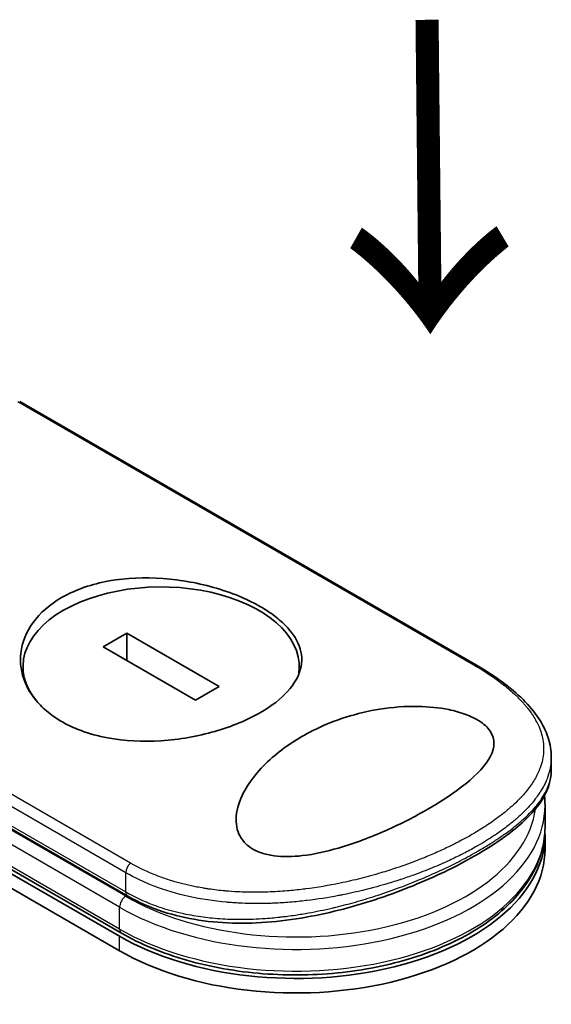
# Model space of a CAD drawing. Units: millimetres. Extents: x 72 to 7160, y 40 to 1451.
# Drawn here: x 405 to 447, y 970 to 1049 of the extents above; entities that cross this region are included whole.
import ezdxf

# ---------------------------------------------------------------- set-up
doc = ezdxf.new("R2010")
doc.units = ezdxf.units.MM
doc.header["$LTSCALE"] = 5
for name, color, linetype, lineweight in [('Symbol (ISO)', 7, 'Continuous', 18), ('Visible (ISO)', 7, 'Continuous', 35), ('Visible Narrow (ISO)', 7, 'Continuous', 25)]:
    doc.layers.add(name, color=color, linetype=linetype, lineweight=lineweight)
doc.styles.add('Note Text (TK)', font='MS PGothic.ttf')

msp = doc.modelspace()

# ---------------------------------------------------------------- linework, layer by layer
at = {"layer": 'Visible (ISO)'}
for p, q in [((441.3393, 997.6666), (404.6842, 1018.8295)), ((352.0887, 1010.901), (412.6979, 975.9083)), ((412.8458, 976.1646), (352.2367, 1011.1573)), ((352.0887, 1009.7346), (412.6979, 974.7419)), ((413.2769, 1000.2356), (411.372, 999.1358)), ((420.6908, 995.9552), (413.2769, 1000.2356)), ((413.2769, 998.0361), (413.2769, 1000.2356)), ((378.9065, 999.0254), (413.3509, 979.1389)), ((411.372, 999.1358), (418.7859, 994.8554)), ((404.9516, 996.7367), (404.9516, 997.5455)), ((427.1112, 997.0104), (427.1112, 997.5455)), ((418.7859, 994.8554), (420.6908, 995.9552)), ((447.3451, 989.2431), (447.3451, 990.2787)), ((446.6878, 987.8777), (446.6877, 987.8781)), ((446.84, 984.6565), (446.84, 986.4061)), ((446.84, 982.9069), (446.84, 984.0733)), ((425.3248, 978.5707), (425.3248, 978.5708))]:
    msp.add_line(p, q, dxfattribs=at)
for centre, major_axis, ratio, start_param, end_param in [((416.0314, 997.5455), (11.0798, 0), 0.5773503, 6.173601, 9.8735937), ((426.84, 984.0733), (20, 0), 0.5773503, 3.9269908, 6.3080062), ((426.84, 982.9069), (20, 0), 0.5773503, 3.9269908, 6.2831853), ((413.7081, 979.7575), (-0.3571, -0.6186), 0.5773504, 6.283181, 6.2832432)]:
    msp.add_ellipse(centre, major_axis=major_axis, ratio=ratio, start_param=start_param, end_param=end_param, dxfattribs=at)
for points, knots in [([(408.0512, 1003.086), (408.0853, 1003.1057), (408.1196, 1003.1252), (409.2216, 1003.7428), (410.483, 1004.1726), (413.2396, 1004.6648), (414.7061, 1004.7253), (417.6597, 1004.5107), (419.1207, 1004.2379), (421.203, 1003.6203), (421.8907, 1003.3711), (422.9604, 1002.9071), (423.3661, 1002.7093), (424.1003, 1002.3079), (424.4313, 1002.1063), (425.1259, 1001.6336), (425.4742, 1001.359), (426.339, 1000.558), (426.7527, 1000.0154), (427.2991, 998.8294), (427.385, 998.1894), (427.1344, 996.8689), (426.7696, 996.1977), (425.6363, 994.9532), (424.9021, 994.3854), (424.0119, 993.8714), (422.9604, 993.2643), (421.7131, 992.7445), (418.974, 991.955), (417.5104, 991.693), (414.5628, 991.5012), (413.1047, 991.5726), (410.9916, 991.968), (410.2764, 992.1628), (409.1734, 992.5727), (408.7599, 992.7565), (408.0173, 993.1476), (407.685, 993.3507), (406.9935, 993.8403), (406.6479, 994.1342), (405.798, 995.007), (405.3854, 995.6246), (404.8004, 997.0409), (404.6854, 997.8429), (404.8717, 999.4892), (405.2021, 1000.3201), (406.3126, 1001.8495), (407.091, 1002.5316), (408.0512, 1003.086)], [2.4920208, 2.4920208, 2.4920208, 2.4920208, 2.5021568, 2.5021568, 2.8151686, 2.8151686, 3.1261413, 3.1261413, 3.4375932, 3.4375932, 3.6027546, 3.6027546, 3.7125438, 3.7125438, 3.8140441, 3.8140441, 3.9418438, 3.9418438, 4.1748525, 4.1748525, 4.4378471, 4.4378471, 4.7193683, 4.7193683, 4.9837685, 4.9837685, 4.9837685, 5.2960317, 5.2960317, 5.6072024, 5.6072024, 5.9171523, 5.9171523, 6.0877846, 6.0877846, 6.1989947, 6.1989947, 6.3001484, 6.3001484, 6.4253411, 6.4253411, 6.6485095, 6.6485095, 6.9101035, 6.9101035, 7.1904312, 7.1904312, 7.4757893, 7.4757893, 7.4757893, 7.4757893]), ([(441.3393, 997.6666), (442.83, 996.8059), (444.1045, 995.8717), (446.0495, 993.9379), (446.7469, 992.9082), (447.2592, 991.3292), (447.3451, 990.8035), (447.3451, 990.2787)], [0, 0, 0, 0, 0.4387292, 0.4387292, 0.8795088, 0.8795088, 1.0920018, 1.0920018, 1.0920018, 1.0920018]), ([(437.4496, 986.1162), (436.4126, 985.5142), (435.279, 984.9372), (432.8959, 983.8761), (431.5941, 983.3733), (429.3218, 982.7148), (428.3361, 982.4918), (426.593, 982.2924), (425.8182, 982.2737), (424.7452, 982.4163), (424.4102, 982.4901), (423.9226, 982.6531), (423.7555, 982.7214), (423.4663, 982.8641), (423.3422, 982.9356), (423.0885, 983.1047), (422.9637, 983.2041), (422.6476, 983.5021), (422.4878, 983.7132), (422.114, 984.4005), (422.0125, 984.9442), (422.1169, 986.1854), (422.3416, 986.8325), (423.1528, 988.3895), (423.936, 989.353), (425.8939, 991.071), (427.0002, 991.8044), (428.204, 992.4099), (429.9196, 993.2728), (431.7752, 993.8477), (434.5847, 994.2939), (435.6384, 994.3766), (437.4994, 994.3363), (438.3274, 994.2556), (439.5933, 993.9971), (440.0535, 993.8702), (440.6828, 993.6367), (440.8773, 993.5542), (441.1992, 993.398), (441.3306, 993.3271), (441.5852, 993.1748), (441.7062, 993.0934), (441.9895, 992.8793), (442.1351, 992.7445), (442.4071, 992.4351), (442.5179, 992.2607), (442.7324, 991.7773), (442.7648, 991.4677), (442.6673, 990.6976), (442.4358, 990.2352), (441.6053, 989.0957), (440.8069, 988.3647), (439.0803, 987.1079), (438.2973, 986.6033), (437.4496, 986.1162)], [2.585949, 2.585949, 2.585949, 2.585949, 2.9406417, 2.9406417, 3.3005311, 3.3005311, 3.5532101, 3.5532101, 3.7536831, 3.7536831, 3.8519583, 3.8519583, 3.9081039, 3.9081039, 3.9557805, 3.9557805, 4.0128467, 4.0128467, 4.1165624, 4.1165624, 4.3320123, 4.3320123, 4.5644123, 4.5644123, 4.9324806, 4.9324806, 5.2731253, 5.2731253, 5.2731253, 5.7585985, 5.7585985, 6.0246244, 6.0246244, 6.229599, 6.229599, 6.3549175, 6.3549175, 6.4158685, 6.4158685, 6.462803, 6.462803, 6.5132411, 6.5132411, 6.5921441, 6.5921441, 6.690752, 6.690752, 6.8654381, 6.8654381, 7.1376855, 7.1376855, 7.5694275, 7.5694275, 7.8590743, 7.8590743, 7.8590743, 7.8590743]), ([(447.3451, 989.2427), (447.3452, 988.3441), (447.0234, 987.4531), (445.8482, 985.7431), (444.956, 984.89), (442.6136, 983.1495), (441.0918, 982.2393), (437.8206, 980.6021), (436.0655, 979.8491), (432.3864, 978.5427), (430.4172, 977.9796), (426.3459, 977.1657), (424.1929, 976.9333), (420.0513, 976.9885), (418.0109, 977.2896), (415.1792, 978.2136), (414.2244, 978.6347), (413.3509, 979.1389)], [0, 0, 0, 0, 0.4023504, 0.4023504, 0.825118, 0.825118, 1.275737, 1.275737, 1.6883294, 1.6883294, 2.1095556, 2.1095556, 2.5627748, 2.5627748, 3.0237765, 3.0237765, 3.2787294, 3.2787294, 3.2787294, 3.2787294]), ([(412.8458, 976.1646), (414.3862, 975.2753), (416.1649, 974.54), (420.0176, 973.4397), (422.0905, 973.0744), (426.3216, 972.7451), (428.4788, 972.7804), (432.668, 973.2471), (434.699, 973.6785), (438.4377, 974.9009), (440.144, 975.6925), (443.056, 977.5714), (444.2618, 978.659), (446.0099, 981.0193), (446.5659, 982.2899), (446.8135, 983.9466), (446.84, 984.3015), (446.84, 984.6565)], [4.712389, 4.712389, 4.712389, 4.712389, 5.0384344, 5.0384344, 5.3638143, 5.3638143, 5.6884068, 5.6884068, 6.0130797, 6.0130797, 6.3386483, 6.3386483, 6.6645004, 6.6645004, 6.9825068, 6.9825068, 7.0685835, 7.0685835, 7.0685835, 7.0685835])]:
    msp.add_open_spline(points, degree=3, knots=knots, dxfattribs=at)
msp.add_open_spline([(446.84, 986.4061), (446.84, 986.6665), (446.8258, 986.9269), (446.7974, 987.1864)], degree=3, dxfattribs=at)
at = {"layer": 'Visible Narrow (ISO)'}
for p, q in [((404.5371, 1018.8097), (441.1199, 997.6887)), ((412.6979, 976.4915), (352.0887, 1011.4843)), ((413.5703, 981.7829), (376.9875, 1002.904)), ((413.203, 981.0097), (376.6826, 1002.0948)), ((413.203, 979.116), (378.5707, 999.111)), ((378.7586, 999.3524), (413.203, 979.4659)), ((412.6979, 978.2412), (377.9051, 998.3288)), ((413.203, 979.4659), (413.203, 981.0097)), ((412.6979, 976.4915), (412.6979, 978.2412)), ((412.6979, 974.7419), (412.6979, 975.9083))]:
    msp.add_line(p, q, dxfattribs=at)
for centre, major_axis, ratio, start_param, end_param in [((440.9822, 997.048), (0.3571, 0.6186), 0.5773503, 0.0000007, 0.5092192), ((426.84, 986.9894), (19.2857, 0), 0.5773503, 0.001841, 0.0019119), ((426.84, 986.4061), (20, 0), 0.5773503, 3.9269908, 6.2831853), ((426.84, 986.9894), (19.2857, 0), 0.5773503, 3.9269908, 6.2040689), ((426.84, 984.6565), (20, 0), 0.5773503, 3.9269908, 6.2831853), ((413.7081, 981.3013), (0.3571, 0.6186), 0.5773503, 1.0615937, 2.3562027), ((413.203, 978.5328), (0.3571, 0.6186), 0.5773503, 0.7853982, 2.3561945), ((413.7081, 979.7575), (-0.3571, -0.6186), 0.5773504, 5.4977975, 6.283181), ((413.203, 976.7832), (-0.3571, -0.6186), 0.5773503, 5.4977871, 6.2831853)]:
    msp.add_ellipse(centre, major_axis=major_axis, ratio=ratio, start_param=start_param, end_param=end_param, dxfattribs=at)
for points, knots in [([(441.1199, 997.6887), (441.8127, 997.2887), (442.4466, 996.8788), (443.0229, 996.4587), (443.1872, 996.3389), (443.3469, 996.2182), (443.5018, 996.0966), (443.8488, 995.8243), (444.1704, 995.5485), (444.465, 995.2698), (444.5351, 995.2035), (444.6036, 995.1371), (444.6706, 995.0705), (444.8137, 994.9283), (444.9497, 994.7855), (445.0785, 994.6422), (445.0993, 994.619), (445.12, 994.5958), (445.1396, 994.5737), (445.1806, 994.5273), (445.212, 994.4914), (445.2527, 994.4434), (445.2726, 994.42), (445.2927, 994.3961), (445.3125, 994.3723), (445.3709, 994.3022), (445.428, 994.2312), (445.4841, 994.1591), (445.5592, 994.0626), (445.6309, 993.9663), (445.698, 993.8717), (445.7605, 993.7836), (445.8203, 993.6951), (445.8774, 993.6063), (446.07, 993.3069), (446.2307, 993.0047), (446.3574, 992.7056), (446.4392, 992.5124), (446.5071, 992.3209), (446.5619, 992.1285), (446.5631, 992.1243), (446.5643, 992.12), (446.5655, 992.1158), (446.6768, 991.7207), (446.73, 991.3278), (446.7284, 990.9349), (446.7281, 990.8638), (446.7259, 990.7929), (446.722, 990.722), (446.698, 990.2875), (446.6058, 989.8559), (446.451, 989.4308), (446.418, 989.3402), (446.3822, 989.25), (446.3436, 989.1601), (446.2154, 988.8612), (446.0566, 988.566), (445.871, 988.276), (445.6852, 987.9857), (445.4725, 987.7007), (445.2375, 987.4227), (445.1942, 987.3714), (445.1503, 987.3205), (445.1057, 987.2699), (444.9824, 987.13), (444.8542, 986.9926), (444.72, 986.8561), (444.5695, 986.703), (444.4133, 986.553), (444.251, 986.4048), (444.2131, 986.3702), (444.175, 986.3358), (444.1365, 986.3015), (443.9232, 986.1111), (443.7028, 985.9261), (443.4665, 985.7394), (443.4152, 985.6989), (443.3633, 985.6584), (443.3108, 985.6179), (443.1247, 985.4744), (442.9311, 985.3313), (442.7302, 985.1888), (442.5657, 985.0721), (442.3965, 984.956), (442.2217, 984.8399), (442.128, 984.7777), (442.0327, 984.7155), (441.9357, 984.6533), (441.6566, 984.4744), (441.3655, 984.2964), (441.0682, 984.1232), (441.0376, 984.1054), (441.007, 984.0876), (440.9763, 984.0699), (440.7068, 983.9145), (440.4323, 983.7626), (440.1444, 983.6097), (439.9673, 983.5156), (439.7884, 983.4229), (439.6076, 983.3316), (439.4628, 983.2584), (439.3167, 983.1862), (439.1695, 983.1148), (438.8395, 982.9547), (438.5042, 982.799), (438.1621, 982.647), (437.8069, 982.4892), (437.4445, 982.3355), (437.073, 982.1855), (436.9317, 982.1285), (436.7888, 982.0718), (436.6442, 982.0155), (436.0925, 981.8008), (435.5164, 981.5915), (434.9148, 981.3901), (434.5126, 981.2554), (434.0989, 981.1241), (433.6739, 980.9973), (433.4008, 980.9158), (433.1233, 980.8362), (432.842, 980.759), (432.3202, 980.6157), (431.7852, 980.4803), (431.2412, 980.3552), (430.9639, 980.2914), (430.6842, 980.2303), (430.4024, 980.172), (429.495, 979.9845), (428.5658, 979.827), (427.6286, 979.707), (427.5664, 979.699), (427.5041, 979.6912), (427.4418, 979.6836), (427.0158, 979.6314), (426.5864, 979.5867), (426.1593, 979.5507), (425.6387, 979.5068), (425.1179, 979.4756), (424.5978, 979.4579), (424.2736, 979.4468), (423.9498, 979.4409), (423.6264, 979.4404), (423.2086, 979.4398), (422.7977, 979.448), (422.3829, 979.4658), (422.0739, 979.4791), (421.7661, 979.4976), (421.4612, 979.5216), (421.3622, 979.5294), (421.2635, 979.5377), (421.1652, 979.5467), (420.7301, 979.5862), (420.2772, 979.6397), (419.854, 979.702), (419.8071, 979.7089), (419.7598, 979.716), (419.7146, 979.723), (419.624, 979.7369), (419.5441, 979.7499), (419.4539, 979.7649), (419.2737, 979.795), (419.0846, 979.8285), (418.9016, 979.8637), (418.7558, 979.8918), (418.6094, 979.9215), (418.4631, 979.953), (417.8577, 980.0831), (417.2547, 980.2429), (416.6941, 980.4209), (416.381, 980.5203), (416.075, 980.6271), (415.775, 980.7414), (415.7448, 980.7529), (415.7146, 980.7645), (415.6846, 980.7762), (414.9375, 981.0657), (414.2292, 981.4026), (413.5703, 981.7829)], [0.0000001, 0.0000001, 0.0000001, 0.0000001, 2.7830522, 2.7830522, 2.7830522, 3.57664, 3.57664, 3.57664, 5.354173, 5.354173, 5.354173, 5.7770026, 5.7770026, 5.7770026, 6.6801917, 6.6801917, 6.6801917, 6.8260326, 6.8260326, 6.8260326, 7.1317059, 7.1317059, 7.1317059, 7.2807543, 7.2807543, 7.2807543, 7.7209111, 7.7209111, 7.7209111, 8.3101163, 8.3101163, 8.3101163, 8.8591317, 8.8591317, 8.8591317, 10.7105041, 10.7105041, 10.7105041, 11.9064879, 11.9064879, 11.9064879, 11.9328006, 11.9328006, 11.9328006, 14.3880534, 14.3880534, 14.3880534, 14.8318318, 14.8318318, 14.8318318, 17.5516507, 17.5516507, 17.5516507, 18.1309266, 18.1309266, 18.1309266, 20.0567365, 20.0567365, 20.0567365, 21.9847852, 21.9847852, 21.9847852, 22.3405196, 22.3405196, 22.3405196, 23.3243375, 23.3243375, 23.3243375, 24.4280074, 24.4280074, 24.4280074, 24.6851644, 24.6851644, 24.6851644, 26.1104588, 26.1104588, 26.1104588, 26.419813, 26.419813, 26.419813, 27.5173269, 27.5173269, 27.5173269, 28.4158564, 28.4158564, 28.4158564, 28.8974383, 28.8974383, 28.8974383, 30.2824052, 30.2824052, 30.2824052, 30.4247583, 30.4247583, 30.4247583, 31.6748041, 31.6748041, 31.6748041, 32.4438019, 32.4438019, 32.4438019, 33.0600868, 33.0600868, 33.0600868, 34.441447, 34.441447, 34.441447, 35.8755557, 35.8755557, 35.8755557, 36.4208923, 36.4208923, 36.4208923, 38.5014562, 38.5014562, 38.5014562, 39.8929277, 39.8929277, 39.8929277, 40.7867047, 40.7867047, 40.7867047, 42.4444951, 42.4444951, 42.4444951, 43.2893422, 43.2893422, 43.2893422, 46.0096164, 46.0096164, 46.0096164, 46.1901994, 46.1901994, 46.1901994, 47.4255201, 47.4255201, 47.4255201, 48.9311092, 48.9311092, 48.9311092, 49.8693469, 49.8693469, 49.8693469, 51.0815824, 51.0815824, 51.0815824, 51.9848022, 51.9848022, 51.9848022, 52.27815, 52.27815, 52.27815, 53.5757899, 53.5757899, 53.5757899, 53.7196335, 53.7196335, 53.7196335, 54.0073168, 54.0073168, 54.0073168, 54.5823439, 54.5823439, 54.5823439, 55.0404058, 55.0404058, 55.0404058, 56.9362861, 56.9362861, 56.9362861, 57.9950219, 57.9950219, 57.9950219, 58.1015996, 58.1015996, 58.1015996, 60.7480817, 60.7480817, 60.7480817, 60.7480817]), ([(447.3451, 990.2785), (447.3451, 990.2142), (447.3437, 990.1499), (447.3409, 990.0857), (447.3209, 989.6332), (447.2306, 989.1835), (447.0755, 988.7412), (447.0538, 988.6795), (447.031, 988.6179), (447.0068, 988.5565), (446.8741, 988.2187), (446.6964, 987.871), (446.4898, 987.5407), (446.4528, 987.4817), (446.4151, 987.4232), (446.3766, 987.3654), (446.1785, 987.068), (445.9556, 986.7791), (445.7106, 986.497), (445.6248, 986.3981), (445.5362, 986.3001), (445.445, 986.2029), (445.2532, 985.9984), (445.0505, 985.7982), (444.8375, 985.6014), (444.745, 985.516), (444.6506, 985.4312), (444.5542, 985.3471), (444.3371, 985.1576), (444.1108, 984.9716), (443.8753, 984.7884), (443.7509, 984.6917), (443.6411, 984.6086), (443.5082, 984.5107), (443.2672, 984.3333), (443.018, 984.159), (442.7592, 983.9865), (442.3604, 983.7207), (441.939, 983.4593), (441.4872, 983.1985)], [14.7687039, 14.7687039, 14.7687039, 14.7687039, 15.1628869, 15.1628869, 15.1628869, 17.9403775, 17.9403775, 17.9403775, 18.3279563, 18.3279563, 18.3279563, 20.459705, 20.459705, 20.459705, 20.8408443, 20.8408443, 20.8408443, 22.8028807, 22.8028807, 22.8028807, 23.4906293, 23.4906293, 23.4906293, 24.936794, 24.936794, 24.936794, 25.5644346, 25.5644346, 25.5644346, 26.9775629, 26.9775629, 26.9775629, 27.7237752, 27.7237752, 27.7237752, 29.0773173, 29.0773173, 29.0773173, 31.1636208, 31.1636208, 31.1636208, 31.1636208]), ([(441.4872, 982.7613), (441.4924, 982.7643), (441.4975, 982.7673), (441.5026, 982.7702), (441.7929, 982.938), (442.0745, 983.1068), (442.3468, 983.2762), (442.4993, 983.3711), (442.6437, 983.4629), (442.7851, 983.5548), (442.9056, 983.633), (443.0239, 983.7113), (443.1429, 983.7916), (443.418, 983.9772), (443.6767, 984.1598), (443.9242, 984.343), (444.1417, 984.5041), (444.3505, 984.6656), (444.5528, 984.83), (444.6754, 984.9297), (444.7943, 985.0295), (444.909, 985.1289), (444.9989, 985.2067), (445.0862, 985.2843), (445.1707, 985.3616), (445.3737, 985.547), (445.5609, 985.7299), (445.735, 985.9129), (445.8933, 986.0794), (446.0409, 986.246), (446.1784, 986.4146), (446.2535, 986.5066), (446.3253, 986.5989), (446.3955, 986.6939), (446.4406, 986.7551), (446.4851, 986.8174), (446.529, 986.8814), (446.6487, 987.056), (446.7643, 987.246), (446.8533, 987.4121), (446.8637, 987.4315), (446.8738, 987.4508), (446.8837, 987.4699), (446.918, 987.5358), (446.9495, 987.6002), (446.9794, 987.6648), (447.0724, 987.8658), (447.1421, 988.0518), (447.1986, 988.2445), (447.2178, 988.3099), (447.2354, 988.3762), (447.2514, 988.444), (447.273, 988.5362), (447.2881, 988.6127), (447.3028, 988.7061), (447.3193, 988.8103), (447.3314, 988.9184), (447.3383, 989.0276), (447.3428, 989.0991), (447.345, 989.171), (447.345, 989.2425)], [0, 0, 0, 0, 0.0222647, 0.0222647, 0.0222647, 1.2821177, 1.2821177, 1.2821177, 1.9878112, 1.9878112, 1.9878112, 2.5889651, 2.5889651, 2.5889651, 3.9794971, 3.9794971, 3.9794971, 5.2021617, 5.2021617, 5.2021617, 5.9430662, 5.9430662, 5.9430662, 6.5229724, 6.5229724, 6.5229724, 7.91502, 7.91502, 7.91502, 9.1818303, 9.1818303, 9.1818303, 9.8725968, 9.8725968, 9.8725968, 10.3172521, 10.3172521, 10.3172521, 11.5300498, 11.5300498, 11.5300498, 11.6717631, 11.6717631, 11.6717631, 12.1614683, 12.1614683, 12.1614683, 13.6862196, 13.6862196, 13.6862196, 14.2043375, 14.2043375, 14.2043375, 14.9079718, 14.9079718, 14.9079718, 15.6932104, 15.6932104, 15.6932104, 16.2075356, 16.2075356, 16.2075356, 16.2075356]), ([(441.4872, 983.1985), (441.2147, 983.0412), (440.8993, 982.8659), (440.549, 982.6817), (440.3874, 982.5967), (440.229, 982.5154), (440.0755, 982.4381), (439.8962, 982.3479), (439.7236, 982.2633), (439.5606, 982.1851), (439.3902, 982.1033), (439.216, 982.0215), (439.0391, 981.9405), (438.8847, 981.8698), (438.7406, 981.8051), (438.5894, 981.7385), (438.5627, 981.7267), (438.5357, 981.7149), (438.5083, 981.7029), (438.037, 981.4968), (437.5397, 981.2922), (437.0282, 981.0952), (436.7905, 981.0037), (436.5497, 980.9138), (436.3071, 980.8261), (435.9618, 980.7012), (435.6095, 980.5794), (435.2482, 980.4605), (435.2209, 980.4515), (435.1935, 980.4425), (435.1661, 980.4335), (434.7811, 980.3077), (434.4027, 980.1901), (433.9942, 980.0705), (433.7055, 979.986), (433.4115, 979.9034), (433.1132, 979.8234), (432.3023, 979.6059), (431.4586, 979.4072), (430.5988, 979.2357), (430.4855, 979.213), (430.372, 979.1909), (430.2581, 979.1692), (429.4171, 979.0092), (428.5998, 978.8809), (427.738, 978.777), (427.7166, 978.7744), (427.6952, 978.7719), (427.6737, 978.7693), (427.2425, 978.7181), (426.8094, 978.6746), (426.3754, 978.6394), (425.9263, 978.603), (425.5445, 978.5792), (425.0945, 978.5602), (424.9337, 978.5534), (424.772, 978.5478), (424.6098, 978.5434), (423.9146, 978.5246), (423.2102, 978.5293), (422.5276, 978.5584), (422.1135, 978.5761), (421.7668, 978.5984), (421.3698, 978.6324), (421.3411, 978.6348), (421.3121, 978.6374), (421.2829, 978.64), (420.247, 978.7322), (419.2383, 978.8842), (418.27, 979.0978), (417.2979, 979.3123), (416.3663, 979.5887), (415.4876, 979.9262), (414.6779, 980.2371), (413.913, 980.5999), (413.203, 981.0097)], [0, 0, 0, 0, 1.2622471, 1.2622471, 1.2622471, 1.8443966, 1.8443966, 1.8443966, 2.5244942, 2.5244942, 2.5244942, 3.2355668, 3.2355668, 3.2355668, 3.8559496, 3.8559496, 3.8559496, 3.9658668, 3.9658668, 3.9658668, 5.861375, 5.861375, 5.861375, 6.7423821, 6.7423821, 6.7423821, 7.996986, 7.996986, 7.996986, 8.0918579, 8.0918579, 8.0918579, 9.423871, 9.423871, 9.423871, 10.3656496, 10.3656496, 10.3656496, 12.925543, 12.925543, 12.925543, 13.2628941, 13.2628941, 13.2628941, 15.7557492, 15.7557492, 15.7557492, 15.817653, 15.817653, 15.817653, 17.0620073, 17.0620073, 17.0620073, 18.3496304, 18.3496304, 18.3496304, 18.8097705, 18.8097705, 18.8097705, 20.7812599, 20.7812599, 20.7812599, 21.9773108, 21.9773108, 21.9773108, 22.0637171, 22.0637171, 22.0637171, 25.1245607, 25.1245607, 25.1245607, 28.1972775, 28.1972775, 28.1972775, 31.0287832, 31.0287832, 31.0287832, 31.0287832]), ([(413.203, 979.4659), (413.9024, 979.0622), (414.6285, 978.7239), (415.4019, 978.4352), (415.6316, 978.3494), (415.8655, 978.2682), (416.1046, 978.1913), (416.6611, 978.0123), (417.236, 977.8597), (417.8215, 977.7345), (418.3444, 977.6226), (418.8757, 977.5324), (419.4092, 977.4628), (419.6505, 977.4313), (419.8919, 977.4041), (420.1335, 977.3808), (420.6823, 977.328), (421.2322, 977.2957), (421.7843, 977.2816), (421.9363, 977.2777), (422.0887, 977.2752), (422.2414, 977.2741), (422.8735, 977.2694), (423.5094, 977.2884), (424.1322, 977.327), (424.1752, 977.3297), (424.2182, 977.3325), (424.2611, 977.3353), (424.6899, 977.3639), (425.1214, 977.4021), (425.5499, 977.4489), (425.6881, 977.4641), (425.8242, 977.4798), (425.9605, 977.4965), (426.0312, 977.5052), (426.102, 977.5141), (426.1732, 977.5233), (426.3911, 977.5514), (426.5855, 977.5784), (426.8098, 977.6117), (427.1542, 977.6629), (427.5049, 977.7204), (427.8605, 977.7843), (428.4833, 977.8962), (429.1211, 978.0279), (429.7655, 978.1781), (429.863, 978.2008), (429.9606, 978.224), (430.0583, 978.2475), (430.5936, 978.3766), (431.1178, 978.5145), (431.6284, 978.6587), (432.1794, 978.8144), (432.7147, 978.9775), (433.2315, 979.1448), (433.3059, 979.1689), (433.38, 979.1931), (433.4537, 979.2174), (434.0637, 979.4184), (434.6525, 979.6264), (435.2324, 979.844), (435.75, 980.0382), (436.2605, 980.2402), (436.7715, 980.4529), (436.8287, 980.4767), (436.8857, 980.5005), (436.9425, 980.5244), (437.5025, 980.7601), (438.0443, 981.0012), (438.567, 981.2458), (438.8001, 981.355), (439.0293, 981.4648), (439.2546, 981.5753), (439.5384, 981.7144), (439.8176, 981.8553), (440.0918, 981.9977), (440.5731, 982.2477), (441.0391, 982.5026), (441.4872, 982.7613)], [0, 0, 0, 0, 2.7047589, 2.7047589, 2.7047589, 3.5078826, 3.5078826, 3.5078826, 5.3773194, 5.3773194, 5.3773194, 7.0472419, 7.0472419, 7.0472419, 7.8024215, 7.8024215, 7.8024215, 9.5175676, 9.5175676, 9.5175676, 9.9897686, 9.9897686, 9.9897686, 11.9447812, 11.9447812, 11.9447812, 12.0799116, 12.0799116, 12.0799116, 13.4298801, 13.4298801, 13.4298801, 13.865607, 13.865607, 13.865607, 14.0918455, 14.0918455, 14.0918455, 14.7845892, 14.7845892, 14.7845892, 15.8482875, 15.8482875, 15.8482875, 17.711652, 17.711652, 17.711652, 17.9934778, 17.9934778, 17.9934778, 19.5368282, 19.5368282, 19.5368282, 21.2023663, 21.2023663, 21.2023663, 21.4420709, 21.4420709, 21.4420709, 23.4251371, 23.4251371, 23.4251371, 25.194663, 25.194663, 25.194663, 25.3926484, 25.3926484, 25.3926484, 27.3442713, 27.3442713, 27.3442713, 28.2146736, 28.2146736, 28.2146736, 29.3108391, 29.3108391, 29.3108391, 31.2346842, 31.2346842, 31.2346842, 31.2346842])]:
    msp.add_open_spline(points, degree=3, knots=knots, dxfattribs=at)

# ---------------------------------------------------------------- texts
at = {"layer": 'Symbol (ISO)', "color": 7, "insert": (436.994, 1050.5345), "char_height": 20, "attachment_point": 4, "rotation": 270.6, "line_spacing_factor": 1.5, "style": 'Note Text (TK)'}
msp.add_mtext('\\fMS PGothic|b0|i0;{\\H20.0000;→}', dxfattribs=at)

doc.saveas('drawing.dxf')
